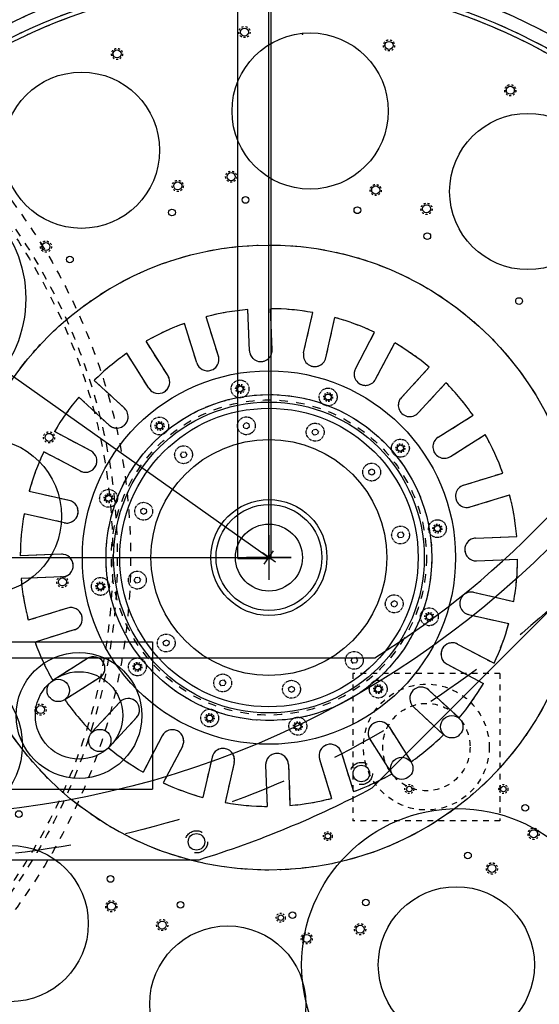
# Model space of a CAD drawing. Extents: x 162 to 3808, y 52 to 2443.
# Drawn here: x 1051 to 1284, y 1073 to 1514 of the extents above; entities that cross this region are included whole.
import ezdxf

# ---------------------------------------------------------------- set-up
doc = ezdxf.new("R2010")
doc.units = 0
doc.linetypes.add('CENTER', pattern=[2, 1.25, -0.25, 0.25, -0.25])
doc.linetypes.add('HIDDEN', pattern=[0.25, 0.125, -0.125])
for name, color, linetype in [('3BODY', 7, 'CONTINUOUS'), ('4BODY', 7, 'CONTINUOUS'), ('ACCESSHOLES', 7, 'CONTINUOUS'), ('BEARINGRETAINER', 7, 'CONTINUOUS'), ('COLDSTOPFILTERWHEEL', 7, 'CONTINUOUS'), ('FILTERWHEEL1', 7, 'CONTINUOUS'), ('GRISMWHEEL', 7, 'CONTINUOUS'), ('LAYER01', 7, 'CONTINUOUS'), ('OPTICALBENCH', 7, 'CONTINUOUS'), ('PLATE1', 7, 'CONTINUOUS'), ('SHAFTCAP', 7, 'CONTINUOUS'), ('STEPERMOTOR', 7, 'CONTINUOUS')]:
    doc.layers.add(name, color=color, linetype=linetype)

msp = doc.modelspace()

# ---------------------------------------------------------------- linework, layer by layer
at = {"layer": '3BODY', "color": 3}
for points in [[(1208.564, 1169.688), (1396.18, 1357.304)], [(865.651, 1137.552), (1130.981, 1137.552)]]:
    msp.add_lwpolyline(points, dxfattribs=at)
at = {"layer": '3BODY', "color": 3, "linetype": 'HIDDEN', "ltscale": 200}
msp.add_circle((998.316, 1567.552), 430, dxfattribs=at)
at = {"layer": '3BODY', "color": 3}
for centre, radius in [((998.316, 1567.552), 410), ((1203.723, 1176.18), 3.705), ((1129.813, 1145.566), 3.705)]:
    msp.add_circle(centre, radius, dxfattribs=at)
at = {"layer": '3BODY', "color": 3, "linetype": 'HIDDEN', "ltscale": 70}
for centre in [(1203.723, 1176.18), (1129.813, 1145.566)]:
    msp.add_circle(centre, 5, dxfattribs=at)
at = {"layer": '3BODY', "color": 3}
msp.add_arc((998.316, 1567.552), 450, 287.14621, 297.85379, dxfattribs=at)
at = {"layer": '4BODY', "color": 7, "linetype": 'Continuous'}
for radius, start, end in [(700, 216.869898, 323.130102), (670, 221.028254, 318.971746)]:
    msp.add_arc((998.316, 1567.552), radius, start, end, dxfattribs=at)
at = {"layer": 'ACCESSHOLES', "color": 7, "linetype": 'HIDDEN', "ltscale": 6}
for centre in [(1225.251, 1169.197), (1267.438, 1169.197), (1188.715, 1148.104), (1167.621, 1111.568)]:
    msp.add_circle(centre, 2, dxfattribs=at)
at = {"layer": 'ACCESSHOLES', "color": 7, "linetype": 'Continuous'}
for centre in [(1225.251, 1169.197), (1267.438, 1169.197), (1188.715, 1148.104), (1167.621, 1111.568)]:
    msp.add_circle(centre, 1.239, dxfattribs=at)
at = {"layer": 'ACCESSHOLES', "linetype": 'Continuous'}
msp.add_circle((1246.976, 1090.462), 70, dxfattribs=at)
at = {"layer": 'BEARINGRETAINER', "linetype": 'CENTER'}
for points in [[(1150.716, 1347.981), (1149.606, 1347.058), (1148.252, 1347.558), (1148.008, 1348.981), (1149.118, 1349.903), (1150.472, 1349.403)], [(1189.794, 1343.726), (1188.371, 1343.482), (1187.449, 1344.592), (1187.949, 1345.946), (1189.371, 1346.19), (1190.294, 1345.08)], [(1114.746, 1332.126), (1114.246, 1330.772), (1112.824, 1330.528), (1111.901, 1331.638), (1112.401, 1332.992), (1113.824, 1333.236)], [(1153.551, 1331.447), (1152.441, 1330.524), (1151.087, 1331.024), (1150.843, 1332.447), (1151.953, 1333.37), (1153.307, 1332.87)], [(1183.982, 1327.99), (1182.56, 1327.746), (1181.637, 1328.856), (1182.137, 1330.21), (1183.56, 1330.454), (1184.482, 1329.344)], [(1221.509, 1320.503), (1220.155, 1321.003), (1219.911, 1322.426), (1221.021, 1323.348), (1222.375, 1322.848), (1222.619, 1321.426)], [(1125.469, 1319.225), (1124.968, 1317.871), (1123.546, 1317.627), (1122.623, 1318.737), (1123.123, 1320.091), (1124.546, 1320.335)], [(1208.608, 1309.781), (1207.254, 1310.281), (1207.01, 1311.704), (1208.12, 1312.626), (1209.474, 1312.126), (1209.718, 1310.704)], [(1091.523, 1300.411), (1091.767, 1298.988), (1090.657, 1298.066), (1089.303, 1298.566), (1089.059, 1299.988), (1090.169, 1300.911)], [(1107.259, 1294.599), (1107.503, 1293.177), (1106.393, 1292.254), (1105.039, 1292.754), (1104.795, 1294.177), (1105.905, 1295.099)], [(1220.83, 1281.698), (1219.907, 1282.809), (1220.407, 1284.163), (1221.83, 1284.406), (1222.753, 1283.296), (1222.253, 1281.942)], [(1237.364, 1284.534), (1236.441, 1285.644), (1236.941, 1286.998), (1238.364, 1287.242), (1239.286, 1286.131), (1238.786, 1284.777)], [(1103.803, 1264.168), (1104.725, 1263.058), (1104.225, 1261.704), (1102.803, 1261.46), (1101.88, 1262.57), (1102.38, 1263.924)], [(1087.269, 1261.333), (1088.191, 1260.223), (1087.691, 1258.869), (1086.269, 1258.625), (1085.346, 1259.735), (1085.846, 1261.089)], [(1217.373, 1251.267), (1217.129, 1252.69), (1218.239, 1253.612), (1219.593, 1253.112), (1219.837, 1251.69), (1218.727, 1250.767)], [(1233.109, 1245.456), (1232.865, 1246.878), (1233.975, 1247.801), (1235.329, 1247.301), (1235.573, 1245.878), (1234.463, 1244.956)], [(1116.025, 1236.086), (1117.379, 1235.585), (1117.622, 1234.163), (1116.512, 1233.24), (1115.158, 1233.74), (1114.915, 1235.163)], [(1199.164, 1226.642), (1199.664, 1227.996), (1201.087, 1228.239), (1202.009, 1227.129), (1201.509, 1225.775), (1200.087, 1225.531)], [(1103.123, 1225.363), (1104.477, 1224.863), (1104.721, 1223.441), (1103.611, 1222.518), (1102.257, 1223.018), (1102.013, 1224.441)], [(1140.65, 1217.876), (1142.073, 1218.12), (1142.996, 1217.01), (1142.495, 1215.656), (1141.073, 1215.412), (1140.15, 1216.522)], [(1171.081, 1214.42), (1172.192, 1215.342), (1173.546, 1214.842), (1173.789, 1213.419), (1172.679, 1212.497), (1171.325, 1212.997)], [(1209.886, 1213.74), (1210.386, 1215.094), (1211.809, 1215.338), (1212.731, 1214.228), (1212.231, 1212.874), (1210.809, 1212.63)], [(1134.839, 1202.14), (1136.261, 1202.384), (1137.184, 1201.274), (1136.684, 1199.92), (1135.261, 1199.676), (1134.339, 1200.786)], [(1173.917, 1197.886), (1175.027, 1198.808), (1176.381, 1198.308), (1176.625, 1196.886), (1175.514, 1195.963), (1174.16, 1196.463)]]:
    msp.add_lwpolyline(points, close=True, dxfattribs=at)
at = {"layer": 'BEARINGRETAINER', "linetype": 'Continuous'}
for radius in [83.65, 69.65, 66.875, 52.875, 23.72]:
    msp.add_circle((1162.316, 1272.933), radius, dxfattribs=at)
at = {"layer": 'BEARINGRETAINER', "linetype": 'CENTER'}
for centre in [(1149.362, 1348.481), (1188.871, 1344.836), (1113.324, 1331.882), (1152.197, 1331.947), (1183.06, 1329.1), (1221.265, 1321.926), (1124.046, 1318.981), (1208.364, 1311.204), (1090.413, 1299.488), (1106.149, 1293.677), (1237.864, 1285.888), (1221.33, 1283.052), (1103.303, 1262.814), (1086.769, 1259.979), (1218.483, 1252.19), (1234.219, 1246.378), (1116.268, 1234.663), (1200.587, 1226.885), (1103.367, 1223.941), (1141.573, 1216.766), (1172.435, 1213.92), (1211.309, 1213.984), (1135.761, 1201.03), (1175.271, 1197.386)]:
    msp.add_circle(centre, 4, dxfattribs=at)
at = {"layer": 'COLDSTOPFILTERWHEEL', "color": 1, "linetype": 'HIDDEN', "ltscale": 30}
for p, q in [((1139.661, 1363.204), (1134.197, 1380.821)), ((1153.604, 1365.594), (1152.886, 1384.026)), ((1163.796, 1365.991), (1163.079, 1384.423)), ((1177.883, 1364.692), (1181.961, 1382.681)), ((1129.919, 1360.182), (1124.455, 1377.8)), ((1187.831, 1362.437), (1191.908, 1380.426)), ((1201.102, 1357.536), (1209.696, 1373.857)), ((1117.069, 1354.264), (1107.232, 1369.867)), ((1210.127, 1352.784), (1218.721, 1369.105)), ((1108.441, 1348.824), (1098.604, 1364.427)), ((1221.677, 1344.615), (1234.203, 1358.155)), ((1097.561, 1339.782), (1084.021, 1352.307)), ((1229.165, 1337.689), (1241.69, 1351.229)), ((1090.635, 1332.294), (1077.094, 1344.82)), ((1238.207, 1326.809), (1253.81, 1336.646)), ((1082.466, 1320.744), (1066.145, 1329.338)), ((1243.647, 1318.18), (1259.25, 1328.018)), ((1077.713, 1311.719), (1061.392, 1320.313)), ((1249.565, 1305.331), (1267.183, 1310.795)), ((1072.812, 1298.448), (1054.823, 1302.525)), ((1252.587, 1295.589), (1270.204, 1301.052)), ((1070.558, 1288.5), (1052.569, 1292.578)), ((1254.977, 1281.645), (1273.409, 1282.363)), ((1069.258, 1274.413), (1050.827, 1273.696)), ((1255.374, 1271.453), (1273.806, 1272.171)), ((1069.655, 1264.221), (1051.224, 1263.503)), ((1254.075, 1257.366), (1272.064, 1253.289)), ((1072.046, 1250.278), (1054.429, 1244.814)), ((1251.82, 1247.418), (1269.809, 1243.341)), ((1075.067, 1240.535), (1057.45, 1235.072)), ((1246.919, 1234.148), (1263.24, 1225.554)), ((1080.986, 1227.686), (1065.382, 1217.849)), ((1242.167, 1225.122), (1258.488, 1216.528)), ((1086.425, 1219.058), (1070.822, 1209.221)), ((1233.998, 1213.572), (1247.538, 1201.047)), ((1095.468, 1208.178), (1082.942, 1194.638)), ((1227.072, 1206.085), (1240.612, 1193.559)), ((1102.955, 1201.251), (1090.43, 1187.711)), ((1216.192, 1197.042), (1226.029, 1181.439)), ((1114.505, 1193.083), (1105.911, 1176.762)), ((1207.563, 1191.603), (1217.401, 1175.999)), ((1123.531, 1188.33), (1114.937, 1172.009)), ((1136.801, 1183.429), (1132.724, 1165.44)), ((1184.972, 1182.663), (1190.435, 1165.046)), ((1194.714, 1185.684), (1200.178, 1168.067)), ((1146.749, 1181.175), (1142.672, 1163.186)), ((1160.836, 1179.875), (1161.554, 1161.444)), ((1171.028, 1180.272), (1171.746, 1161.841))]:
    msp.add_line(p, q, dxfattribs=at)
at = {"layer": 'COLDSTOPFILTERWHEEL', "color": 1, "linetype": 'Continuous'}
for p, q in [((1162.316, 1282.933), (1162.316, 1262.933)), ((1172.316, 1272.933), (1152.316, 1272.933))]:
    msp.add_line(p, q, dxfattribs=at)
at = {"layer": 'COLDSTOPFILTERWHEEL', "color": 7, "linetype": 'HIDDEN', "ltscale": 20}
for p, q in [((1162.316, 1282.933), (1162.316, 1262.933)), ((1172.316, 1272.933), (1152.316, 1272.933))]:
    msp.add_line(p, q, dxfattribs=at)
at = {"layer": 'COLDSTOPFILTERWHEEL', "color": 1, "linetype": 'HIDDEN', "ltscale": 40}
for radius in [266, 260, 258, 140]:
    msp.add_circle((1162.316, 1272.933), radius, dxfattribs=at)
at = {"layer": 'COLDSTOPFILTERWHEEL', "color": 1, "linetype": 'HIDDEN', "ltscale": 7}
for centre in [(1151.354, 1508.34), (1216.136, 1502.368), (1094.208, 1498.539), (1270.526, 1482.283), (1145.381, 1443.558), (1121.426, 1439.45), (1210.163, 1437.586), (1232.963, 1429.167), (1062.337, 1412.231), (1280.986, 1149.171), (1262.295, 1133.635), (1091.67, 1116.7), (1114.47, 1108.281), (1203.206, 1106.417), (1179.251, 1102.308)]:
    msp.add_circle(centre, 2.5, dxfattribs=at)
at = {"layer": 'COLDSTOPFILTERWHEEL', "color": 1, "linetype": 'Continuous'}
for centre, radius in [((1151.354, 1508.34), 1.8), ((1180.775, 1472.961), 35), ((1094.208, 1498.539), 1.8), ((1216.136, 1502.368), 1.8), ((1078.288, 1455.392), 35), ((1270.526, 1482.283), 1.8), ((1278.316, 1436.933), 35), ((1145.381, 1443.558), 1.8), ((1121.426, 1439.45), 1.8), ((1210.163, 1437.586), 1.8), ((1201.957, 1428.515), 1.5), ((1232.963, 1429.167), 1.8), ((1118.855, 1427.491), 1.5), ((1062.337, 1412.231), 1.8), ((1274.437, 1387.851), 1.5), ((1149.362, 1348.481), 1.446), ((1188.871, 1344.836), 1.446), ((1113.324, 1331.882), 1.446), ((1221.265, 1321.926), 1.446), ((1090.413, 1299.488), 1.446), ((1237.864, 1285.888), 1.446), ((1086.769, 1259.979), 1.446), ((1234.219, 1246.378), 1.446), ((1103.367, 1223.941), 1.446), ((1211.309, 1213.984), 1.446), ((1135.761, 1201.03), 1.446), ((1175.271, 1197.386), 1.446), ((1277.234, 1160.813), 1.5), ((1050.196, 1158.016), 1.5), ((1280.986, 1149.171), 1.8), ((1046.316, 1108.933), 35), ((1262.295, 1133.635), 1.8), ((1246.344, 1090.474), 35), ((1091.67, 1116.7), 1.8), ((1122.676, 1117.352), 1.5), ((1205.778, 1118.375), 1.5), ((1143.857, 1072.905), 35), ((1114.47, 1108.281), 1.8), ((1203.206, 1106.417), 1.8), ((1179.251, 1102.308), 1.8)]:
    msp.add_circle(centre, radius, dxfattribs=at)
at = {"layer": 'COLDSTOPFILTERWHEEL', "color": 1, "linetype": 'HIDDEN', "ltscale": 5}
for centre in [(1149.362, 1348.481), (1188.871, 1344.836), (1113.324, 1331.882), (1221.265, 1321.926), (1090.413, 1299.488), (1237.864, 1285.888), (1086.769, 1259.979), (1234.219, 1246.378), (1103.367, 1223.941), (1211.309, 1213.984), (1135.761, 1201.03), (1175.271, 1197.386)]:
    msp.add_circle(centre, 2, dxfattribs=at)
at = {"layer": 'COLDSTOPFILTERWHEEL', "color": 1, "linetype": 'HIDDEN', "ltscale": 30}
for radius in [73.025, 70.6]:
    msp.add_circle((1162.316, 1272.933), radius, dxfattribs=at)
for centre, radius, start, end in [((1162.316, 1272.933), 111.492, 94.85181, 104.60819), ((1162.316, 1272.933), 111.492, 79.85181, 89.60819), ((1162.316, 1272.933), 111.492, 109.85181, 119.60819), ((1162.316, 1272.933), 111.492, 64.85181, 74.60819), ((1162.316, 1272.933), 111.492, 49.85181, 59.60819), ((1162.316, 1272.933), 111.492, 124.85181, 134.60819), ((1134.79, 1361.693), 5.1, 197.23, 17.23), ((1158.7, 1365.793), 5.1, 182.23, 2.23), ((1182.857, 1363.565), 5.1, 167.23, 347.23), ((1112.755, 1351.544), 5.1, 212.23, 32.23), ((1205.615, 1355.16), 5.1, 152.23, 332.23), ((1162.316, 1272.933), 111.492, 34.85181, 44.60819), ((1162.316, 1272.933), 111.492, 139.85181, 149.60819), ((1225.421, 1341.152), 5.1, 137.23, 317.23), ((1094.098, 1336.038), 5.1, 227.23, 47.23), ((1162.316, 1272.933), 111.492, 19.85181, 29.60819), ((1240.927, 1322.495), 5.1, 122.23, 302.23), ((1162.316, 1272.933), 111.492, 154.85181, 164.60819), ((1080.089, 1316.232), 5.1, 242.23, 62.23), ((1251.076, 1300.46), 5.1, 107.23, 287.23), ((1071.685, 1293.474), 5.1, 257.23, 77.23), ((1162.316, 1272.933), 111.492, 4.85181, 14.60819), ((1162.316, 1272.933), 111.492, 169.85181, 179.60819), ((1255.176, 1276.549), 5.1, 92.23, 272.23), ((1069.457, 1269.317), 5.1, 272.23, 92.23), ((1162.316, 1272.933), 111.492, 349.85181, 359.60819), ((1162.316, 1272.933), 111.492, 184.85181, 194.60819), ((1252.948, 1252.392), 5.1, 77.23, 257.23), ((1073.557, 1245.407), 5.1, 287.23, 107.23), ((1162.316, 1272.933), 111.492, 334.85181, 344.60819), ((1162.316, 1272.933), 111.492, 199.85181, 209.60819), ((1244.543, 1229.635), 5.1, 62.23, 242.23), ((1083.705, 1223.372), 5.1, 302.23, 122.23), ((1230.535, 1209.828), 5.1, 47.23, 227.23), ((1162.316, 1272.933), 111.492, 319.85181, 329.60819), ((1162.316, 1272.933), 111.492, 214.85181, 224.60819), ((1099.211, 1204.715), 5.1, 317.23, 137.23), ((1119.018, 1190.706), 5.1, 332.23, 152.23), ((1211.878, 1194.322), 5.1, 32.23, 212.23), ((1162.316, 1272.933), 111.492, 304.85181, 314.60819), ((1162.316, 1272.933), 111.492, 229.85181, 239.60819), ((1141.775, 1182.302), 5.1, 347.23, 167.23), ((1189.843, 1184.174), 5.1, 17.23, 197.23), ((1165.932, 1180.074), 5.1, 2.23, 182.23), ((1162.316, 1272.933), 111.492, 289.85181, 299.60819), ((1162.316, 1272.933), 111.492, 244.85181, 254.60819), ((1162.316, 1272.933), 111.492, 274.85181, 284.60819), ((1162.316, 1272.933), 111.492, 259.85181, 269.60819)]:
    msp.add_arc(centre, radius, start, end, dxfattribs=at)
at = {"layer": 'COLDSTOPFILTERWHEEL', "color": 1, "linetype": 'ByBlock'}
msp.add_point((1177.425, 1507.401), dxfattribs=at)
at = {"layer": 'FILTERWHEEL1', "color": 7, "linetype": 'Continuous'}
for p, q in [((1139.661, 1363.204), (1134.197, 1380.821)), ((1153.604, 1365.594), (1152.886, 1384.026)), ((1163.796, 1365.991), (1163.079, 1384.423)), ((1177.883, 1364.692), (1181.961, 1382.681)), ((1129.919, 1360.182), (1124.455, 1377.8)), ((1187.831, 1362.437), (1191.908, 1380.426)), ((1201.102, 1357.536), (1209.696, 1373.857)), ((1117.069, 1354.264), (1107.232, 1369.867)), ((1210.127, 1352.784), (1218.721, 1369.105)), ((1108.441, 1348.824), (1098.604, 1364.427)), ((1221.677, 1344.615), (1234.203, 1358.155)), ((1097.561, 1339.782), (1084.021, 1352.307)), ((1229.165, 1337.689), (1241.69, 1351.229)), ((1090.635, 1332.294), (1077.094, 1344.82)), ((1238.207, 1326.809), (1253.81, 1336.646)), ((1082.466, 1320.744), (1066.145, 1329.338)), ((1243.647, 1318.18), (1259.25, 1328.018)), ((1077.713, 1311.719), (1061.392, 1320.313)), ((1249.565, 1305.331), (1267.183, 1310.795)), ((1072.812, 1298.448), (1054.823, 1302.525)), ((1252.587, 1295.589), (1270.204, 1301.052)), ((1070.558, 1288.5), (1052.569, 1292.578)), ((1254.977, 1281.645), (1273.409, 1282.363)), ((1069.258, 1274.413), (1050.827, 1273.696)), ((1255.374, 1271.453), (1273.806, 1272.171)), ((1069.655, 1264.221), (1051.224, 1263.503)), ((1254.075, 1257.366), (1272.064, 1253.289)), ((1072.046, 1250.278), (1054.429, 1244.814)), ((1251.82, 1247.418), (1269.809, 1243.341)), ((1075.067, 1240.535), (1057.45, 1235.072)), ((1246.919, 1234.148), (1263.24, 1225.554)), ((1080.986, 1227.686), (1065.382, 1217.849)), ((1242.167, 1225.122), (1258.488, 1216.528)), ((1086.425, 1219.058), (1070.822, 1209.221)), ((1233.998, 1213.572), (1247.538, 1201.047)), ((1095.468, 1208.178), (1082.942, 1194.638)), ((1227.072, 1206.085), (1240.612, 1193.559)), ((1102.955, 1201.251), (1090.43, 1187.711)), ((1216.192, 1197.042), (1226.029, 1181.439)), ((1114.505, 1193.083), (1105.911, 1176.762)), ((1207.563, 1191.603), (1217.401, 1175.999)), ((1123.531, 1188.33), (1114.937, 1172.009)), ((1136.801, 1183.429), (1132.724, 1165.44)), ((1184.972, 1182.663), (1190.435, 1165.046)), ((1194.714, 1185.684), (1200.178, 1168.067)), ((1146.749, 1181.175), (1142.672, 1163.186)), ((1160.836, 1179.875), (1161.554, 1161.444)), ((1171.028, 1180.272), (1171.746, 1161.841))]:
    msp.add_line(p, q, dxfattribs=at)
at = {"layer": 'FILTERWHEEL1', "linetype": 'Continuous'}
for p, q in [((1165.255, 1270.854), (1159.377, 1275.012)), ((1160.238, 1269.994), (1164.395, 1275.872))]:
    msp.add_line(p, q, dxfattribs=at)
at = {"layer": 'FILTERWHEEL1', "color": 7, "linetype": 'Continuous'}
for centre, radius in [((1162.316, 1272.933), 266), ((1162.316, 1272.933), 260), ((1151.374, 1508.341), 1.8), ((1094.227, 1498.545), 1.8), ((1216.155, 1502.363), 1.8), ((1270.544, 1482.274), 1.8), ((1145.395, 1443.56), 1.8), ((1121.44, 1439.453), 1.8), ((1210.177, 1437.582), 1.8), ((1232.976, 1429.161), 1.8), ((1062.349, 1412.24), 1.8), ((1280.976, 1149.161), 1.8), ((1262.283, 1133.627), 1.8), ((1091.657, 1116.706), 1.8), ((1114.456, 1108.285), 1.8), ((1203.192, 1106.413), 1.8), ((1179.237, 1102.307), 1.8)]:
    msp.add_circle(centre, radius, dxfattribs=at)
at = {"layer": 'FILTERWHEEL1', "linetype": 'Continuous'}
for centre, radius in [((1162.316, 1272.933), 258), ((1149.362, 1348.481), 1.446), ((1162.316, 1272.933), 73.025), ((1188.871, 1344.836), 1.446), ((1113.324, 1331.882), 1.446), ((1221.265, 1321.926), 1.446), ((1090.413, 1299.488), 1.446), ((1237.864, 1285.888), 1.446), ((1086.769, 1259.979), 1.446), ((1234.219, 1246.378), 1.446), ((1103.367, 1223.941), 1.446), ((1211.309, 1213.984), 1.446), ((1135.761, 1201.03), 1.446), ((1175.271, 1197.386), 1.446)]:
    msp.add_circle(centre, radius, dxfattribs=at)
at = {"layer": 'FILTERWHEEL1', "color": 7, "linetype": 'HIDDEN', "ltscale": 7}
for centre in [(1151.374, 1508.341), (1216.155, 1502.363), (1094.227, 1498.545), (1270.544, 1482.274), (1145.395, 1443.56), (1121.44, 1439.453), (1210.177, 1437.582), (1232.976, 1429.161), (1062.349, 1412.24), (1280.976, 1149.161), (1262.283, 1133.627), (1091.657, 1116.706), (1114.456, 1108.285), (1203.192, 1106.413), (1179.237, 1102.307)]:
    msp.add_circle(centre, 2.5, dxfattribs=at)
at = {"layer": 'FILTERWHEEL1', "color": 0, "linetype": 'Continuous'}
for centre, radius in [((1180.775, 1472.961), 35), ((1078.288, 1455.392), 35), ((1278.316, 1436.933), 35), ((1151.804, 1433.141), 1.5), ((1233.316, 1416.933), 1.5), ((1162.316, 1272.933), 140), ((1073.109, 1406.421), 1.5), ((1046.316, 1108.933), 35), ((1251.524, 1139.445), 1.5), ((1091.316, 1128.933), 1.5), ((1246.344, 1090.474), 35), ((1172.828, 1112.726), 1.5), ((1143.857, 1072.905), 35)]:
    msp.add_circle(centre, radius, dxfattribs=at)
at = {"layer": 'FILTERWHEEL1', "linetype": 'HIDDEN', "ltscale": 5}
for centre in [(1149.362, 1348.481), (1188.871, 1344.836), (1113.324, 1331.882), (1221.265, 1321.926), (1090.413, 1299.488), (1237.864, 1285.888), (1086.769, 1259.979), (1234.219, 1246.378), (1103.367, 1223.941), (1211.309, 1213.984), (1135.761, 1201.03), (1175.271, 1197.386)]:
    msp.add_circle(centre, 2, dxfattribs=at)
at = {"layer": 'FILTERWHEEL1', "color": 7, "linetype": 'Continuous'}
for centre, radius, start, end in [((1162.316, 1272.933), 111.492, 94.85181, 104.60819), ((1162.316, 1272.933), 111.492, 79.85181, 89.60819), ((1162.316, 1272.933), 111.492, 109.85181, 119.60819), ((1162.316, 1272.933), 111.492, 64.85181, 74.60819), ((1162.316, 1272.933), 111.492, 49.85181, 59.60819), ((1162.316, 1272.933), 111.492, 124.85181, 134.60819), ((1134.79, 1361.693), 5.1, 197.23, 17.23), ((1158.7, 1365.793), 5.1, 182.23, 2.23), ((1182.857, 1363.565), 5.1, 167.23, 347.23), ((1112.755, 1351.544), 5.1, 212.23, 32.23), ((1205.615, 1355.16), 5.1, 152.23, 332.23), ((1162.316, 1272.933), 111.492, 34.85181, 44.60819), ((1162.316, 1272.933), 111.492, 139.85181, 149.60819), ((1225.421, 1341.152), 5.1, 137.23, 317.23), ((1094.098, 1336.038), 5.1, 227.23, 47.23), ((1162.316, 1272.933), 111.492, 19.85181, 29.60819), ((1240.927, 1322.495), 5.1, 122.23, 302.23), ((1162.316, 1272.933), 111.492, 154.85181, 164.60819), ((1080.089, 1316.232), 5.1, 242.23, 62.23), ((1251.076, 1300.46), 5.1, 107.23, 287.23), ((1071.685, 1293.474), 5.1, 257.23, 77.23), ((1162.316, 1272.933), 111.492, 4.85181, 14.60819), ((1162.316, 1272.933), 111.492, 169.85181, 179.60819), ((1255.176, 1276.549), 5.1, 92.23, 272.23), ((1069.457, 1269.317), 5.1, 272.23, 92.23), ((1162.316, 1272.933), 111.492, 349.85181, 359.60819), ((1162.316, 1272.933), 111.492, 184.85181, 194.60819), ((1252.948, 1252.392), 5.1, 77.23, 257.23), ((1073.557, 1245.407), 5.1, 287.23, 107.23), ((1162.316, 1272.933), 111.492, 334.85181, 344.60819), ((1162.316, 1272.933), 111.492, 199.85181, 209.60819), ((1244.543, 1229.635), 5.1, 62.23, 242.23), ((1083.705, 1223.372), 5.1, 302.23, 122.23), ((1230.535, 1209.828), 5.1, 47.23, 227.23), ((1162.316, 1272.933), 111.492, 319.85181, 329.60819), ((1162.316, 1272.933), 111.492, 214.85181, 224.60819), ((1099.211, 1204.715), 5.1, 317.23, 137.23), ((1119.018, 1190.706), 5.1, 332.23, 152.23), ((1211.878, 1194.322), 5.1, 32.23, 212.23), ((1162.316, 1272.933), 111.492, 304.85181, 314.60819), ((1162.316, 1272.933), 111.492, 229.85181, 239.60819), ((1141.775, 1182.302), 5.1, 347.23, 167.23), ((1189.843, 1184.174), 5.1, 17.23, 197.23), ((1165.932, 1180.074), 5.1, 2.23, 182.23), ((1162.316, 1272.933), 111.492, 289.85181, 299.60819), ((1162.316, 1272.933), 111.492, 244.85181, 254.60819), ((1162.316, 1272.933), 111.492, 274.85181, 284.60819), ((1162.316, 1272.933), 111.492, 259.85181, 269.60819)]:
    msp.add_arc(centre, radius, start, end, dxfattribs=at)
at = {"layer": 'GRISMWHEEL', "color": 1, "linetype": 'Continuous'}
msp.add_line((1162.316, 1272.933), (1162.316, 1523.773), dxfattribs=at)
at = {"layer": 'GRISMWHEEL', "color": 7, "linetype": 'HIDDEN', "ltscale": 30}
for radius in [266, 260]:
    msp.add_circle((834.316, 1272.933), radius, dxfattribs=at)
at = {"layer": 'GRISMWHEEL', "linetype": 'HIDDEN', "ltscale": 30}
msp.add_circle((834.316, 1272.933), 258, dxfattribs=at)
at = {"layer": 'GRISMWHEEL', "color": 7, "linetype": 'HIDDEN', "ltscale": 7}
for centre in [(1063.746, 1326.772), (1069.724, 1261.991), (1059.928, 1204.844)]:
    msp.add_circle(centre, 2.5, dxfattribs=at)
at = {"layer": 'GRISMWHEEL', "color": 7, "linetype": 'Continuous'}
for centre in [(1063.746, 1326.772), (1069.724, 1261.991), (1059.928, 1204.844)]:
    msp.add_circle(centre, 1.8, dxfattribs=at)
at = {"layer": 'GRISMWHEEL', "color": 0, "linetype": 'Continuous'}
for centre in [(1034.344, 1291.392), (1016.775, 1188.905)]:
    msp.add_circle(centre, 35, dxfattribs=at)
at = {"layer": 'LAYER01', "color": 7, "linetype": 'Continuous'}
for p, q in [((1162.316, 1282.933), (1162.316, 1262.933)), ((1152.316, 1272.933), (1172.316, 1272.933))]:
    msp.add_line(p, q, dxfattribs=at)
at = {"layer": 'OPTICALBENCH', "color": 5, "linetype": 'Continuous'}
for p, q in [((1148.316, 1272.552), (1148.316, 1862.552)), ((1163.316, 1272.552), (1163.316, 1862.552))]:
    msp.add_line(p, q, dxfattribs=at)
at = {"layer": 'OPTICALBENCH', "linetype": 'Continuous'}
for p in [(998.306, 1388.919), (834.316, 1272.933)]:
    msp.add_line(p, (1162.316, 1272.933), dxfattribs=at)
at = {"layer": 'OPTICALBENCH', "color": 5, "linetype": 'Continuous'}
msp.add_lwpolyline([(1148.316, 1272.552), (1163.316, 1272.552)], dxfattribs=at)
at = {"layer": 'OPTICALBENCH', "color": 6, "linetype": 'Continuous'}
msp.add_lwpolyline([(786.799, 1228.052), (1209.834, 1228.052)], dxfattribs=at)
msp.add_circle((998.316, 1388.933), 55, dxfattribs=at)
msp.add_arc((998.316, 1567.552), 400, 301.92403, 331.79352, dxfattribs=at)
at = {"layer": 'PLATE1', "color": 4, "linetype": 'Continuous'}
msp.add_circle((1162.316, 1272.933), 15, dxfattribs=at)
msp.add_arc((1162.316, 1272.933), 275.5, 270, 90, dxfattribs=at)
at = {"layer": 'SHAFTCAP', "color": 6, "linetype": 'Continuous'}
msp.add_circle((1162.316, 1272.933), 26, dxfattribs=at)
at = {"layer": 'STEPERMOTOR', "color": 3, "linetype": 'Continuous'}
for p, q in [((1044.181, 1235.177), (1110.181, 1235.177)), ((1110.181, 1235.177), (1110.181, 1169.177)), ((1044.181, 1169.177), (1110.181, 1169.177))]:
    msp.add_line(p, q, dxfattribs=at)
at = {"layer": 'STEPERMOTOR', "color": 3, "linetype": 'HIDDEN', "ltscale": 20}
for p, q in [((1199.892, 1221.015), (1199.892, 1155.015)), ((1265.892, 1221.015), (1199.892, 1221.015)), ((1265.892, 1221.015), (1265.892, 1155.015)), ((1265.892, 1155.015), (1199.892, 1155.015))]:
    msp.add_line(p, q, dxfattribs=at)
at = {"layer": 'STEPERMOTOR', "color": 3, "linetype": 'Continuous', "ltscale": 25}
msp.add_circle((1077.181, 1202.177), 28.2, dxfattribs=at)
at = {"layer": 'STEPERMOTOR', "color": 3, "linetype": 'Continuous'}
msp.add_circle((1077.181, 1202.177), 19.581, dxfattribs=at)
at = {"layer": 'STEPERMOTOR', "color": 7, "linetype": 'Continuous'}
for centre in [(1067.861, 1213.391), (1244.286, 1197.118), (1086.501, 1190.963), (1221.859, 1178.478)]:
    msp.add_circle(centre, 5, dxfattribs=at)
at = {"layer": 'STEPERMOTOR', "color": 3, "linetype": 'HIDDEN', "ltscale": 20}
for radius in [28.2, 19.581]:
    msp.add_circle((1232.892, 1188.015), radius, dxfattribs=at)

doc.saveas('drawing.dxf')
